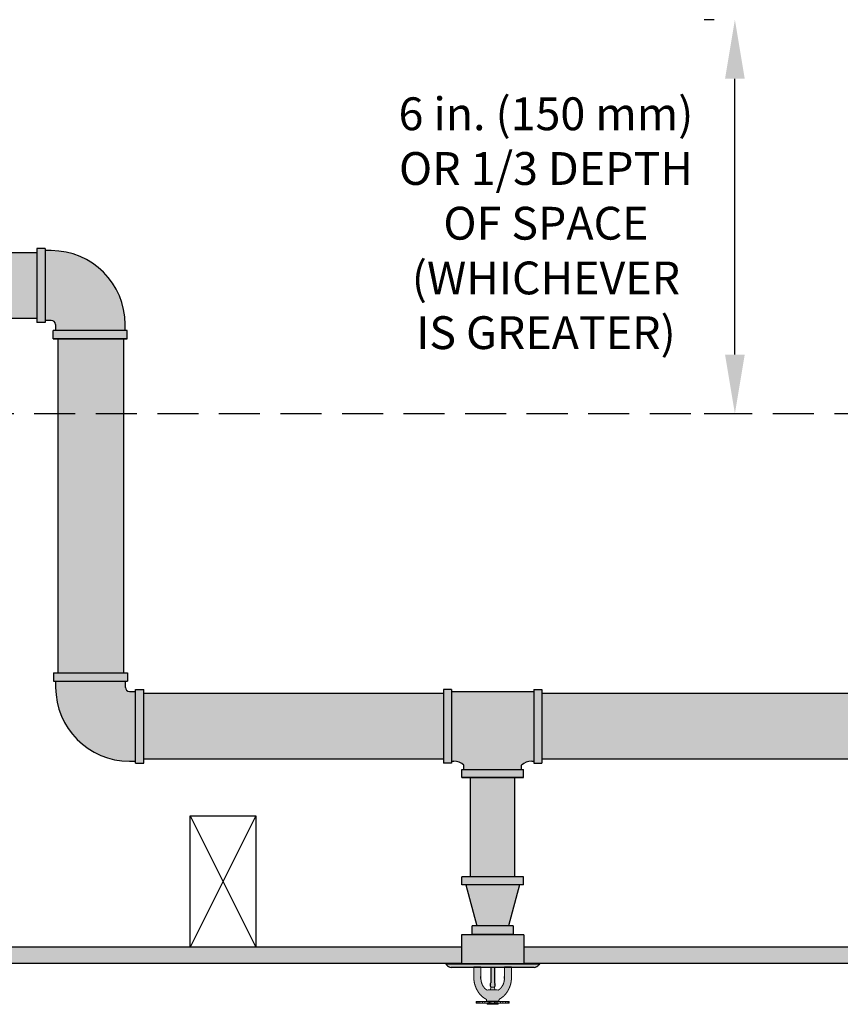
# Model space of a CAD drawing. Extents: x -215 to 434, y -216 to 242.
# Drawn here: x 116 to 141, y -30 to 0 of the extents above; entities that cross this region are included whole.
import ezdxf

# ---------------------------------------------------------------- set-up
doc = ezdxf.new("R2010")
doc.units = 0
doc.header["$LTSCALE"] = 0.5
doc.header["$MEASUREMENT"] = 0
doc.linetypes.add('CENTER', pattern=[2, 1.25, -0.25, 0.25, -0.25])
doc.linetypes.add('HIDDEN', pattern=[0.375, 0.25, -0.125])
doc.layers.get('0').update_dxf_attribs({"linetype": 'CONTINUOUS'})
doc.layers.get('DEFPOINTS').update_dxf_attribs({"linetype": 'CONTINUOUS'})
for name, color, linetype in [('CL Dimension', 7, 'CENTER'), ('DIM', 7, 'CONTINUOUS'), ('HATCH', 4, 'CONTINUOUS')]:
    doc.layers.add(name, color=color, linetype=linetype)
doc.styles.get("Standard").update_dxf_attribs({"font": 'txt', "height": 1})
doc.dimstyles.get("Standard").update_dxf_attribs({"dimtxt": 0.18, "dimasz": 0.18, "dimexe": 0.18, "dimexo": 0.0625, "dimgap": 0.09, "dimtad": 0, "dimtih": 1, "dimtoh": 1, "dimdec": 4, "dimzin": 0, "dimdsep": 46, "dimtxsty": 'Standard', "dimcen": 0.09, "dimadec": 0, "dimazin": 0, "dimtfac": 1, "dimtdec": 4, "dimtofl": 0, "dimtmove": 0, "dimatfit": 3, "dimfxl": 1, "dimtolj": 1, "dimtzin": 0, "dimarcsym": 0})

# ---------------------------------------------------------------- blocks, each defined once
blk = doc.blocks.new('*D22')
at = {"layer": 'DEFPOINTS', "color": 0, "transparency": 16777216}
for p in [(96.886, -0.467), (99.169, -0.467), (107.945, -5.09)]:
    blk.add_point(p, dxfattribs=at)
at = {"layer": 'DIM', "color": 0, "lineweight": -2, "transparency": 16777216}
for p, q in [((96.886, 1.333), (96.886, 3.133)), ((98.539, -0.467), (95.946, -0.467)), ((107.315, -5.09), (95.946, -5.09)), ((96.886, -6.89), (96.886, -8.69))]:
    blk.add_line(p, q, dxfattribs=at)
at = {"layer": 'DIM', "color": 0, "transparency": 16777216}
for points in [[(96.586, 1.333), (97.186, 1.333), (96.886, -0.467)], [(96.586, -6.89), (97.186, -6.89), (96.886, -5.09)]]:
    blk.add_solid(points, dxfattribs=at)
at = {"layer": 'DIM', "color": 0, "transparency": 16777216, "insert": (96.886, -2.778), "char_height": 1, "width": 79.45239, "attachment_point": 5}
blk.add_mtext('\\A1;SEE NOTE 2', dxfattribs=at)
blk = doc.blocks.new('*D44')
at = {"color": 0, "lineweight": -2, "transparency": 16777216}
for p, q in [((136.894, -0.467), (136.584, -0.467)), ((137.524, -10.67), (137.524, -2.267)), ((136.894, -12.47), (136.584, -12.47))]:
    blk.add_line(p, q, dxfattribs=at)
at = {"color": 0, "transparency": 16777216}
for points in [[(137.224, -2.267), (137.824, -2.267), (137.524, -0.467)], [(137.224, -10.67), (137.824, -10.67), (137.524, -12.47)]]:
    blk.add_solid(points, dxfattribs=at)
at = {"layer": 'DEFPOINTS', "color": 0, "transparency": 16777216}
for p in [(137.524, -0.467), (137.524, -0.467), (137.524, -12.47)]:
    blk.add_point(p, dxfattribs=at)
at = {"color": 0, "transparency": 16777216, "insert": (131.768, -6.667), "char_height": 1, "width": 231.28528, "attachment_point": 5}
blk.add_mtext('\\A1;6 in. (150 mm) \\POR 1/3 DEPTH \\POF SPACE\\P(WHICHEVER \\PIS GREATER)', dxfattribs=at)

msp = doc.modelspace()

# ---------------------------------------------------------------- hatches: boundary and pattern name
at = {"linetype": 'Continuous', "true_color": 0xc7c8ca, "transparency": 33554495}
h = msp.add_hatch(color=9, dxfattribs=at)
h.dxf.hatch_style = 1
h.paths.add_polyline_path([(129.193, -28.717), (69.613, -28.717), (69.613, -29.217), (129.193, -29.217)])
h.paths.add_polyline_path([(156.805, -28.717), (131.098, -28.717), (131.098, -29.217), (156.805, -29.217)])
h.paths.add_polyline_path([(156.805, 10.283), (69.613, 10.283), (69.613, 9.533), (156.805, 9.533)])
at = {"layer": 'HATCH', "linetype": 'Continuous', "true_color": 0xc7c8ca, "transparency": 33554597}
h = msp.add_hatch(color=9, dxfattribs=at)
h.dxf.hatch_style = 1
h.set_gradient(color1=(147, 149, 152), color2=(99, 100, 102), rotation=90, name='INVCYLINDER')
h.paths.add_polyline_path([(116.51, -7.44), (116.26, -7.44), (116.26, -9.69), (116.51, -9.69)])
h.paths.add_polyline_path([(116.698, -7.503), (116.51, -7.503), (116.51, -9.628), (116.698, -9.628, -0.414214), (116.823, -9.753), (116.823, -9.94), (118.948, -9.94), (118.948, -9.753, 0.414214)])
h.paths.add_polyline_path([(119.01, -9.94), (116.76, -9.94), (116.76, -10.19), (119.01, -10.19)])
h = msp.add_hatch(color=9, dxfattribs=at)
h.dxf.hatch_style = 1
h.set_gradient(color1=(147, 149, 152), color2=(99, 100, 102), rotation=90, name='INVCYLINDER')
h.paths.add_polyline_path([(116.26, -7.565), (110.26, -7.565), (110.26, -9.565), (116.26, -9.565)])
h = msp.add_hatch(color=9, dxfattribs=at)
h.dxf.hatch_style = 1
h.set_gradient(color1=(147, 149, 152), color2=(99, 100, 102), name='INVCYLINDER')
h.paths.add_polyline_path([(118.893, -10.19), (116.893, -10.19), (116.893, -20.368), (118.893, -20.368)])
h = msp.add_hatch(color=9, dxfattribs=at)
h.dxf.hatch_style = 1
h.set_gradient(color1=(147, 149, 152), color2=(99, 100, 102), rotation=90, name='INVCYLINDER')
h.paths.add_polyline_path([(119.018, -20.368), (116.768, -20.368), (116.768, -20.618), (119.018, -20.618)])
h.paths.add_polyline_path([(119.268, -20.931), (119.08, -20.931, -0.414214), (118.955, -20.806), (118.955, -20.618), (116.83, -20.618), (116.83, -20.806, 0.414214), (119.08, -23.056), (119.268, -23.056)])
h.paths.add_polyline_path([(119.518, -20.868), (119.268, -20.868), (119.268, -23.118), (119.518, -23.118)])
h = msp.add_hatch(color=9, dxfattribs=at)
h.dxf.hatch_style = 1
h.set_gradient(color1=(147, 149, 152), color2=(99, 100, 102), rotation=90, name='INVCYLINDER')
h.paths.add_polyline_path([(128.645, -20.993), (119.518, -20.993), (119.518, -22.993), (128.645, -22.993)])
h = msp.add_hatch(color=9, dxfattribs=at)
h.dxf.hatch_style = 1
h.set_gradient(color1=(147, 149, 152), color2=(99, 100, 102), rotation=90, name='INVCYLINDER')
h.paths.add_polyline_path([(128.895, -20.868), (128.645, -20.868), (128.645, -23.118), (128.895, -23.118)])
h.paths.add_polyline_path([(131.395, -20.931), (128.895, -20.931), (128.895, -23.056), (128.958, -23.056, -0.220396), (129.265, -23.181), (129.265, -23.306), (131.025, -23.306), (131.025, -23.181, -0.220396), (131.333, -23.056), (131.395, -23.056)])
h.paths.add_polyline_path([(131.645, -20.868), (131.395, -20.868), (131.395, -23.118), (131.645, -23.118)])
h.paths.add_polyline_path([(131.087, -23.306), (129.203, -23.306), (129.203, -23.556), (131.087, -23.556)])
h = msp.add_hatch(color=9, dxfattribs=at)
h.dxf.hatch_style = 1
h.set_gradient(color1=(147, 149, 152), color2=(99, 100, 102), rotation=90, name='INVCYLINDER')
edge = h.paths.add_edge_path()
edge.add_line((153.309, -20.993), (131.645, -20.993))
edge.add_line((131.645, -20.993), (131.645, -22.993))
edge.add_line((131.645, -22.993), (153.309, -22.993))
edge.add_ellipse((153.309, -22.493), major_axis=(0, 0.5), ratio=0.382368, start_angle=0, end_angle=180, ccw=False)
edge.add_ellipse((153.309, -21.493), major_axis=(0, 0.5), ratio=0.382368, start_angle=180, end_angle=360)
h = msp.add_hatch(color=9, dxfattribs=at)
h.dxf.hatch_style = 1
h.set_gradient(color1=(147, 149, 152), color2=(99, 100, 102), name='INVCYLINDER')
h.paths.add_polyline_path([(130.823, -23.556), (129.468, -23.556), (129.468, -26.574), (130.823, -26.574)])
h = msp.add_hatch(color=9, dxfattribs=at)
h.dxf.hatch_style = 1
h.set_gradient(color1=(147, 149, 152), color2=(99, 100, 102), name='INVCYLINDER')
h.paths.add_polyline_path([(131.088, -26.574), (129.203, -26.574), (129.203, -26.824), (131.088, -26.824)])
h.paths.add_polyline_path([(130.963, -26.824), (129.328, -26.824), (129.663, -28.074), (130.628, -28.074)])
h.paths.add_polyline_path([(130.771, -28.074), (129.521, -28.074), (129.521, -28.324), (130.771, -28.324)])
at = {"layer": 'HATCH', "linetype": 'Continuous', "true_color": 0xc7c8ca, "transparency": 33554687}
h = msp.add_hatch(color=9, dxfattribs=at)
h.dxf.hatch_style = 1
h.set_gradient(color1=(199, 200, 202), name='CYLINDER')
h.paths.add_polyline_path([(131.098, -28.342), (129.193, -28.342), (129.193, -29.217), (131.098, -29.217)])
h = msp.add_hatch(color=9, dxfattribs=at)
h.dxf.hatch_style = 1
h.set_gradient(color1=(255, 255, 255), name='CURVED')
h.paths.add_polyline_path([(131.55, -29.257), (131.567, -29.227), (128.723, -29.227), (128.74, -29.257, 0.267949), (128.879, -29.337), (131.412, -29.337, 0.267949)])
h.paths.add_polyline_path([(131.55, -29.217), (128.74, -29.217), (128.723, -29.227), (131.567, -29.227)])
at = {"layer": 'HATCH', "linetype": 'Continuous', "true_color": 0xffffff, "transparency": 33554687}
h = msp.add_hatch(color=7, dxfattribs=at)
h.dxf.hatch_style = 1
h.set_gradient(color1=(255, 255, 255), color2=(199, 200, 202), name='CYLINDER')
h.paths.add_polyline_path([(130.429, -30.254), (130.431, -30.253), (130.434, -30.251), (130.435, -30.249), (130.438, -30.248), (130.439, -30.246), (130.441, -30.245), (130.443, -30.244), (130.445, -30.241), (130.447, -30.24), (130.449, -30.239), (130.452, -30.237), (130.453, -30.235), (130.455, -30.234), (130.457, -30.232), (130.459, -30.231), (130.461, -30.229), (130.463, -30.227), (130.464, -30.226), (130.467, -30.225), (130.468, -30.222), (130.469, -30.221), (130.472, -30.22), (130.473, -30.217), (130.476, -30.216), (130.477, -30.215), (130.48, -30.212), (130.481, -30.211), (130.483, -30.21), (130.485, -30.207), (130.486, -30.206), (130.488, -30.204), (130.491, -30.202), (130.494, -30.199), (130.496, -30.197), (130.499, -30.194), (130.501, -30.192), (130.504, -30.189), (130.506, -30.185), (130.509, -30.183), (130.511, -30.179), (130.515, -30.176), (130.518, -30.173), (130.52, -30.17), (130.523, -30.168), (130.525, -30.164), (130.529, -30.161), (130.532, -30.157), (130.534, -30.155), (130.537, -30.151), (130.539, -30.149), (130.542, -30.145), (130.544, -30.142), (130.547, -30.138), (130.549, -30.135), (130.552, -30.132), (130.555, -30.128), (130.557, -30.126), (130.56, -30.122), (130.562, -30.118), (130.565, -30.115), (130.567, -30.112), (130.57, -30.108), (130.572, -30.105), (130.575, -30.102), (130.577, -30.098), (130.58, -30.095), (130.581, -30.091), (130.584, -30.088), (130.586, -30.084), (130.589, -30.081), (130.591, -30.077), (130.593, -30.074), (130.595, -30.07), (130.598, -30.067), (130.6, -30.063), (130.602, -30.06), (130.604, -30.056), (130.607, -30.052), (130.608, -30.048), (130.61, -30.046), (130.613, -30.042), (130.614, -30.038), (130.617, -30.034), (130.618, -30.03), (130.621, -30.027), (130.622, -30.023), (130.624, -30.019), (130.626, -30.015), (130.628, -30.013), (130.629, -30.009), (130.632, -30.005), (130.633, -30.001), (130.636, -29.997), (130.637, -29.994), (130.64, -29.99), (130.641, -29.986), (130.642, -29.982), (130.645, -29.978), (130.646, -29.974), (130.647, -29.971), (130.649, -29.967), (130.651, -29.963), (130.652, -29.959), (130.654, -29.957), (130.655, -29.953), (130.657, -29.949), (130.659, -29.945), (130.66, -29.943), (130.661, -29.939), (130.663, -29.935), (130.664, -29.931), (130.665, -29.929), (130.668, -29.925), (130.669, -29.921), (130.67, -29.917), (130.671, -29.913), (130.673, -29.911), (130.674, -29.907), (130.675, -29.903), (130.676, -29.899), (130.678, -29.895), (130.679, -29.893), (130.68, -29.889), (130.682, -29.885), (130.683, -29.882), (130.684, -29.878), (130.684, -29.874), (130.685, -29.87), (130.687, -29.868), (130.688, -29.864), (130.689, -29.86), (130.69, -29.856), (130.69, -29.852), (130.692, -29.848), (130.693, -29.845), (130.694, -29.841), (130.696, -29.837), (130.696, -29.835), (130.697, -29.831), (130.698, -29.827), (130.698, -29.823), (130.699, -29.819), (130.701, -29.815), (130.701, -29.812), (130.702, -29.808), (130.703, -29.804), (130.703, -29.8), (130.704, -29.796), (130.704, -29.793), (130.706, -29.79), (130.706, -29.786), (130.707, -29.782), (130.707, -29.779), (130.708, -29.775), (130.708, -29.771), (130.71, -29.767), (130.71, -29.763), (130.711, -29.76), (130.711, -29.756), (130.711, -29.752), (130.712, -29.748), (130.712, -29.744), (130.712, -29.74), (130.713, -29.737), (130.713, -29.733), (130.713, -29.73), (130.713, -29.728), (130.715, -29.727), (130.715, -29.724), (130.715, -29.721), (130.715, -29.719), (130.715, -29.716), (130.715, -29.714), (130.716, -29.713), (130.716, -29.71), (130.716, -29.707), (130.716, -29.705), (130.716, -29.702), (130.716, -29.7), (130.716, -29.699), (130.716, -29.696), (130.716, -29.693), (130.717, -29.691), (130.717, -29.688), (130.717, -29.686), (130.717, -29.685), (130.717, -29.682), (130.717, -29.68), (130.717, -29.677), (130.717, -29.674), (130.717, -29.672), (130.717, -29.669), (130.717, -29.668), (130.717, -29.666), (130.717, -29.663), (130.717, -29.66), (130.717, -29.658), (130.717, -29.336), (130.502, -29.336), (130.502, -29.453), (130.502, -29.455), (130.502, -29.456), (130.502, -29.457), (130.502, -29.458), (130.502, -29.46), (130.502, -29.498), (130.502, -29.536), (130.502, -29.574), (130.502, -29.613), (130.502, -29.676), (130.502, -29.678), (130.502, -29.682), (130.502, -29.685), (130.502, -29.687), (130.502, -29.691), (130.502, -29.693), (130.502, -29.696), (130.502, -29.7), (130.502, -29.702), (130.501, -29.705), (130.501, -29.707), (130.501, -29.711), (130.501, -29.714), (130.501, -29.716), (130.501, -29.72), (130.5, -29.723), (130.5, -29.725), (130.5, -29.729), (130.499, -29.732), (130.499, -29.734), (130.499, -29.738), (130.499, -29.74), (130.497, -29.743), (130.497, -29.746), (130.496, -29.749), (130.496, -29.752), (130.496, -29.754), (130.495, -29.758), (130.495, -29.761), (130.494, -29.763), (130.494, -29.766), (130.492, -29.77), (130.492, -29.772), (130.491, -29.775), (130.491, -29.779), (130.49, -29.781), (130.49, -29.784), (130.488, -29.786), (130.488, -29.79), (130.487, -29.793), (130.486, -29.795), (130.486, -29.798), (130.485, -29.801), (130.483, -29.804), (130.483, -29.807), (130.482, -29.809), (130.481, -29.812), (130.481, -29.815), (130.48, -29.818), (130.478, -29.821), (130.477, -29.823), (130.477, -29.826), (130.476, -29.829), (130.474, -29.832), (130.473, -29.835), (130.472, -29.837), (130.471, -29.84), (130.471, -29.842), (130.469, -29.846), (130.468, -29.848), (130.467, -29.851), (130.466, -29.854), (130.464, -29.856), (130.463, -29.859), (130.462, -29.861), (130.461, -29.864), (130.461, -29.866), (130.459, -29.869), (130.458, -29.87), (130.457, -29.873), (130.455, -29.875), (130.454, -29.878), (130.453, -29.88), (130.452, -29.883), (130.45, -29.884), (130.449, -29.887), (130.448, -29.889), (130.447, -29.892), (130.445, -29.894), (130.444, -29.895), (130.443, -29.898), (130.441, -29.901), (130.44, -29.903), (130.439, -29.904), (130.438, -29.907), (130.436, -29.909), (130.435, -29.912), (130.434, -29.913), (130.433, -29.916), (130.43, -29.918), (130.429, -29.92), (130.427, -29.922), (130.426, -29.925), (130.425, -29.927), (130.424, -29.929), (130.422, -29.931), (130.42, -29.934), (130.419, -29.935), (130.417, -29.938), (130.416, -29.94), (130.415, -29.941), (130.412, -29.944), (130.411, -29.945), (130.41, -29.948), (130.408, -29.95), (130.406, -29.952), (130.405, -29.954), (130.403, -29.955), (130.402, -29.958), (130.4, -29.96), (130.398, -29.962), (130.397, -29.964), (130.394, -29.966), (130.393, -29.968), (130.392, -29.969), (130.389, -29.972), (130.388, -29.973), (130.386, -29.976), (130.384, -29.977), (130.383, -29.98), (130.38, -29.981), (130.379, -29.983), (130.377, -29.985), (130.375, -29.987), (130.374, -29.988), (130.372, -29.991), (130.37, -29.992), (130.368, -29.995), (130.365, -29.997), (130.363, -29.999), (130.361, -30.001), (130.359, -30.004), (130.356, -30.005), (130.355, -30.008), (130.353, -30.009), (130.351, -30.01), (130.35, -30.011), (130.347, -30.014), (130.346, -30.015), (130.344, -30.017, -0.320614), (130.28, -30.022, 0.129954), (130.27, -30.019), (130.018, -30.019, 0.102971), (130.009, -30.022, -0.320067), (129.946, -30.016), (129.944, -30.015), (129.942, -30.014), (129.941, -30.011), (129.938, -30.01), (129.937, -30.009), (129.934, -30.008), (129.933, -30.005), (129.932, -30.004), (129.929, -30.001), (129.927, -29.999), (129.924, -29.997), (129.922, -29.995), (129.92, -29.992), (129.918, -29.991), (129.917, -29.988), (129.914, -29.987), (129.913, -29.985), (129.91, -29.983), (129.909, -29.981), (129.908, -29.98), (129.905, -29.977), (129.904, -29.976), (129.901, -29.973), (129.9, -29.972), (129.899, -29.969), (129.896, -29.968), (129.895, -29.966), (129.894, -29.964), (129.891, -29.962), (129.89, -29.96), (129.889, -29.958), (129.886, -29.955), (129.885, -29.954), (129.884, -29.952), (129.882, -29.95), (129.88, -29.948), (129.878, -29.945), (129.877, -29.944), (129.876, -29.941), (129.873, -29.94), (129.872, -29.938), (129.871, -29.935), (129.87, -29.934), (129.868, -29.931), (129.866, -29.929), (129.864, -29.927), (129.863, -29.925), (129.862, -29.922), (129.861, -29.92), (129.859, -29.918), (129.858, -29.916), (129.857, -29.913), (129.854, -29.912), (129.853, -29.909), (129.852, -29.907), (129.85, -29.904), (129.849, -29.903), (129.848, -29.901), (129.847, -29.898), (129.845, -29.895), (129.844, -29.894), (129.843, -29.892), (129.842, -29.889), (129.84, -29.887), (129.839, -29.884), (129.838, -29.883), (129.837, -29.88), (129.835, -29.878), (129.834, -29.875), (129.833, -29.873), (129.833, -29.87), (129.831, -29.869), (129.83, -29.866), (129.829, -29.864), (129.828, -29.861), (129.826, -29.859), (129.825, -29.856), (129.824, -29.854), (129.823, -29.851), (129.821, -29.848), (129.821, -29.846), (129.82, -29.842), (129.819, -29.84), (129.817, -29.837), (129.816, -29.835), (129.815, -29.832), (129.814, -29.829), (129.814, -29.826), (129.812, -29.823), (129.811, -29.821), (129.81, -29.818), (129.81, -29.815), (129.809, -29.812), (129.807, -29.809), (129.807, -29.807), (129.806, -29.804), (129.805, -29.801), (129.805, -29.798), (129.803, -29.795), (129.802, -29.793), (129.802, -29.79), (129.801, -29.786), (129.801, -29.784), (129.8, -29.781), (129.798, -29.779), (129.798, -29.775), (129.797, -29.772), (129.797, -29.77), (129.796, -29.766), (129.796, -29.763), (129.795, -29.761), (129.795, -29.758), (129.795, -29.754), (129.793, -29.752), (129.793, -29.749), (129.792, -29.746), (129.792, -29.743), (129.792, -29.74), (129.791, -29.738), (129.791, -29.734), (129.791, -29.732), (129.79, -29.729), (129.79, -29.725), (129.79, -29.723), (129.79, -29.72), (129.79, -29.716), (129.788, -29.714), (129.788, -29.711), (129.788, -29.707), (129.788, -29.705), (129.788, -29.702), (129.787, -29.7), (129.787, -29.696), (129.787, -29.693), (129.787, -29.691), (129.787, -29.687), (129.787, -29.685), (129.787, -29.682), (129.787, -29.678), (129.787, -29.676), (129.787, -29.613), (129.787, -29.574), (129.787, -29.536), (129.787, -29.498), (129.787, -29.46), (129.787, -29.458), (129.787, -29.457), (129.787, -29.456), (129.787, -29.455), (129.787, -29.453), (129.787, -29.336), (129.572, -29.336), (129.572, -29.658), (129.572, -29.66), (129.572, -29.663), (129.572, -29.666), (129.572, -29.668), (129.572, -29.669), (129.572, -29.672), (129.572, -29.674), (129.572, -29.677), (129.572, -29.68), (129.572, -29.682), (129.572, -29.685), (129.574, -29.686), (129.574, -29.688), (129.574, -29.691), (129.574, -29.693), (129.574, -29.696), (129.574, -29.699), (129.574, -29.7), (129.574, -29.702), (129.574, -29.705), (129.574, -29.707), (129.575, -29.71), (129.575, -29.713), (129.575, -29.714), (129.575, -29.716), (129.575, -29.719), (129.575, -29.721), (129.575, -29.724), (129.576, -29.727), (129.576, -29.728), (129.576, -29.73), (129.576, -29.733), (129.576, -29.737), (129.577, -29.74), (129.577, -29.744), (129.577, -29.748), (129.579, -29.752), (129.579, -29.756), (129.58, -29.76), (129.58, -29.763), (129.581, -29.767), (129.581, -29.771), (129.581, -29.775), (129.582, -29.779), (129.582, -29.782), (129.584, -29.786), (129.584, -29.79), (129.585, -29.793), (129.586, -29.796), (129.586, -29.8), (129.587, -29.804), (129.587, -29.808), (129.589, -29.812), (129.59, -29.815), (129.59, -29.819), (129.591, -29.823), (129.593, -29.827), (129.593, -29.831), (129.594, -29.835), (129.595, -29.837), (129.595, -29.841), (129.596, -29.845), (129.598, -29.848), (129.599, -29.852), (129.6, -29.856), (129.6, -29.86), (129.601, -29.864), (129.603, -29.868), (129.604, -29.87), (129.605, -29.874), (129.607, -29.878), (129.608, -29.882), (129.609, -29.885), (129.61, -29.889), (129.61, -29.893), (129.612, -29.895), (129.613, -29.899), (129.614, -29.903), (129.615, -29.907), (129.617, -29.911), (129.618, -29.913), (129.621, -29.917), (129.622, -29.921), (129.623, -29.925), (129.624, -29.929), (129.626, -29.931), (129.627, -29.935), (129.628, -29.939), (129.629, -29.943), (129.631, -29.945), (129.633, -29.949), (129.635, -29.953), (129.636, -29.957), (129.637, -29.959), (129.64, -29.963), (129.641, -29.967), (129.642, -29.971), (129.643, -29.974), (129.646, -29.978), (129.647, -29.982), (129.648, -29.986), (129.651, -29.99), (129.652, -29.994), (129.655, -29.997), (129.656, -30.001), (129.657, -30.005), (129.66, -30.009), (129.661, -30.013), (129.664, -30.015), (129.665, -30.019), (129.668, -30.023), (129.669, -30.027), (129.671, -30.03), (129.673, -30.034), (129.675, -30.038), (129.678, -30.042), (129.679, -30.046), (129.682, -30.048), (129.684, -30.052), (129.685, -30.056), (129.688, -30.06), (129.69, -30.063), (129.692, -30.067), (129.694, -30.07), (129.697, -30.074), (129.699, -30.077), (129.701, -30.081), (129.703, -30.084), (129.706, -30.088), (129.708, -30.091), (129.711, -30.095), (129.713, -30.098), (129.715, -30.102), (129.717, -30.105), (129.72, -30.108), (129.722, -30.112), (129.725, -30.115), (129.727, -30.118), (129.73, -30.122), (129.732, -30.126), (129.735, -30.128), (129.737, -30.132), (129.74, -30.135), (129.742, -30.138), (129.745, -30.142), (129.748, -30.145), (129.75, -30.149), (129.753, -30.151), (129.755, -30.155), (129.759, -30.157), (129.762, -30.161), (129.764, -30.164), (129.767, -30.168), (129.769, -30.17), (129.772, -30.173), (129.776, -30.176), (129.778, -30.179), (129.781, -30.183), (129.783, -30.185), (129.787, -30.189), (129.79, -30.192), (129.792, -30.194), (129.795, -30.197), (129.797, -30.199), (129.8, -30.202), (129.802, -30.204), (129.803, -30.206), (129.805, -30.207), (129.807, -30.21), (129.809, -30.211), (129.811, -30.212), (129.812, -30.215), (129.814, -30.216), (129.816, -30.217), (129.817, -30.22), (129.82, -30.221), (129.821, -30.222), (129.824, -30.225), (129.825, -30.226), (129.828, -30.227), (129.829, -30.229), (129.831, -30.231), (129.833, -30.232), (129.835, -30.234), (129.837, -30.235), (129.839, -30.237), (129.84, -30.239), (129.843, -30.24), (129.844, -30.241), (129.847, -30.244), (129.848, -30.245), (129.85, -30.246), (129.853, -30.248), (129.854, -30.249), (129.857, -30.251), (129.858, -30.253), (129.861, -30.254), (129.862, -30.255), (129.864, -30.257), (129.867, -30.258), (129.868, -30.259), (129.871, -30.262), (129.872, -30.263), (129.875, -30.264), (129.877, -30.265), (129.878, -30.267), (129.881, -30.268), (129.884, -30.269), (129.885, -30.27), (129.887, -30.272), (129.889, -30.273), (129.891, -30.274), (129.894, -30.276), (129.895, -30.277), (129.897, -30.278), (129.9, -30.281), (129.901, -30.282), (129.904, -30.283), (129.906, -30.284), (129.909, -30.284), (129.91, -30.286), (129.913, -30.287), (129.915, -30.288), (129.917, -30.29), (129.919, -30.291), (129.922, -30.292), (129.923, -30.293), (129.925, -30.295), (129.928, -30.296), (129.931, -30.297, -0.276805), (129.96, -30.345), (129.96, -30.377), (130.33, -30.377), (130.33, -30.346, -0.281917), (130.36, -30.297), (130.361, -30.296), (130.364, -30.295), (130.366, -30.293), (130.368, -30.292), (130.37, -30.291), (130.373, -30.29), (130.375, -30.288), (130.377, -30.287), (130.379, -30.286), (130.382, -30.284), (130.383, -30.284), (130.386, -30.283), (130.388, -30.282), (130.389, -30.281), (130.392, -30.278), (130.394, -30.277), (130.396, -30.276), (130.398, -30.274), (130.401, -30.273), (130.402, -30.272), (130.405, -30.27), (130.407, -30.269), (130.408, -30.268), (130.411, -30.267), (130.414, -30.265), (130.415, -30.264), (130.417, -30.263), (130.419, -30.262), (130.421, -30.259), (130.424, -30.258), (130.425, -30.257), (130.427, -30.255)])
at = {"layer": 'HATCH', "linetype": 'Continuous', "true_color": 0xc7c8ca, "transparency": 33554687}
h = msp.add_hatch(color=9, dxfattribs=at)
h.dxf.hatch_style = 1
h.set_gradient(color1=(237, 31, 36), color2=(242, 113, 114))
h.paths.add_polyline_path([(130.204, -29.337), (130.086, -29.337), (130.086, -29.808, -0.127845), (130.076, -29.847, 0.342114), (130.091, -29.942, -0.258883), (130.095, -29.94), (130.195, -29.94, -0.290884), (130.199, -29.943, 0.344808), (130.214, -29.847, -0.127845), (130.204, -29.808)])
h = msp.add_hatch(color=9, dxfattribs=at)
h.dxf.hatch_style = 1
h.set_gradient(color1=(205, 105, 40), color2=(254, 204, 102), name='CYLINDER')
h.paths.add_polyline_path([(130.314, -30.431), (130.295, -30.427), (129.995, -30.427), (129.975, -30.431), (129.981, -30.462), (130.309, -30.462)])
h.paths.add_polyline_path([(130.2, -29.944, 0.3714), (130.195, -29.94), (130.095, -29.94, 0.3714), (130.09, -29.944), (130.079, -30.019), (130.211, -30.019)])
at = {"layer": 'HATCH', "linetype": 'Continuous', "true_color": 0xffffff, "transparency": 33554687}
h = msp.add_hatch(color=7, dxfattribs=at)
h.dxf.hatch_style = 1
h.set_gradient(color1=(199, 200, 202), name='CYLINDER')
h.paths.add_polyline_path([(129.665, -30.377), (129.645, -30.377), (129.645, -30.427), (129.665, -30.427)])
h.paths.add_polyline_path([(129.706, -30.377), (129.665, -30.377), (129.665, -30.427), (129.706, -30.427)])
h.paths.add_polyline_path([(129.756, -30.377), (129.706, -30.377), (129.706, -30.427), (129.756, -30.427)])
h.paths.add_polyline_path([(129.831, -30.377), (129.756, -30.377), (129.756, -30.427), (129.831, -30.427)])
h.paths.add_polyline_path([(129.906, -30.377), (129.831, -30.377), (129.831, -30.427), (129.906, -30.427)])
h.paths.add_polyline_path([(130.004, -30.377), (129.906, -30.377), (129.906, -30.427), (130.004, -30.427)])
h.paths.add_polyline_path([(130.048, -30.377), (130.004, -30.377), (130.004, -30.427), (130.048, -30.427)])
h.paths.add_polyline_path([(130.092, -30.377), (130.048, -30.377), (130.048, -30.427), (130.092, -30.427)])
h.paths.add_polyline_path([(130.198, -30.377), (130.092, -30.377), (130.092, -30.427), (130.198, -30.427)])
h.paths.add_polyline_path([(130.242, -30.377), (130.198, -30.377), (130.198, -30.427), (130.242, -30.427)])
h.paths.add_polyline_path([(130.286, -30.377), (130.242, -30.377), (130.242, -30.427), (130.286, -30.427)])
h.paths.add_polyline_path([(130.384, -30.377), (130.286, -30.377), (130.286, -30.427), (130.384, -30.427)])
h.paths.add_polyline_path([(130.459, -30.377), (130.384, -30.377), (130.384, -30.427), (130.459, -30.427)])
h.paths.add_polyline_path([(130.534, -30.377), (130.459, -30.377), (130.459, -30.427), (130.534, -30.427)])
h.paths.add_polyline_path([(130.584, -30.377), (130.534, -30.377), (130.534, -30.427), (130.584, -30.427)])
h.paths.add_polyline_path([(130.625, -30.377), (130.584, -30.377), (130.584, -30.427), (130.625, -30.427)])
h.paths.add_polyline_path([(130.645, -30.377), (130.625, -30.377), (130.625, -30.427), (130.645, -30.427)])

# ---------------------------------------------------------------- linework, layer by layer
for p, q in [((116.26, -7.44), (116.26, -9.69)), ((116.51, -7.44), (116.26, -7.44)), ((116.51, -7.44), (116.51, -9.69)), ((116.26, -7.565), (110.26, -7.565)), ((116.698, -7.503), (116.51, -7.503)), ((116.26, -9.565), (110.26, -9.565)), ((116.51, -9.69), (116.26, -9.69)), ((116.698, -9.628), (116.51, -9.628)), ((116.823, -9.753), (116.823, -9.94)), ((118.948, -9.94), (118.948, -9.753)), ((119.01, -9.94), (116.76, -9.94)), ((116.76, -10.19), (116.76, -9.94)), ((116.76, -10.19), (119.01, -10.19)), ((119.01, -10.19), (116.76, -10.19)), ((116.893, -10.19), (116.893, -20.368)), ((118.893, -10.19), (118.893, -20.368)), ((116.768, -20.368), (119.018, -20.368)), ((116.768, -20.368), (116.768, -20.618)), ((119.018, -20.368), (119.018, -20.618)), ((116.768, -20.618), (119.018, -20.618)), ((116.83, -20.618), (116.83, -20.806)), ((118.955, -20.806), (118.955, -20.618)), ((119.08, -20.931), (119.268, -20.931)), ((119.268, -23.118), (119.268, -20.868)), ((119.268, -20.868), (119.518, -20.868)), ((119.518, -23.118), (119.518, -20.868)), ((128.645, -20.993), (119.518, -20.993)), ((128.645, -20.868), (128.645, -23.118)), ((128.895, -20.868), (128.645, -20.868)), ((128.645, -20.868), (128.645, -23.118)), ((128.895, -20.868), (128.645, -20.868)), ((128.895, -20.868), (128.895, -23.118)), ((128.895, -20.868), (128.895, -23.118)), ((128.895, -20.931), (131.395, -20.931)), ((131.395, -20.868), (131.395, -23.118)), ((131.395, -20.868), (131.645, -20.868)), ((131.395, -20.868), (131.395, -23.118)), ((131.395, -20.868), (131.645, -20.868)), ((131.645, -20.868), (131.645, -23.118)), ((131.645, -20.868), (131.645, -23.118)), ((153.309, -20.993), (131.645, -20.993)), ((119.08, -23.056), (119.268, -23.056)), ((128.645, -22.993), (119.518, -22.993)), ((128.895, -23.056), (128.958, -23.056)), ((131.333, -23.056), (131.395, -23.056)), ((153.309, -22.993), (131.645, -22.993)), ((119.268, -23.118), (119.518, -23.118)), ((128.895, -23.118), (128.645, -23.118)), ((128.895, -23.118), (128.645, -23.118)), ((129.203, -23.306), (131.087, -23.306)), ((129.203, -23.556), (129.203, -23.306)), ((129.265, -23.306), (129.265, -23.181)), ((131.025, -23.306), (131.025, -23.181)), ((131.087, -23.556), (131.087, -23.306)), ((131.395, -23.118), (131.645, -23.118)), ((131.395, -23.118), (131.645, -23.118)), ((131.087, -23.556), (129.203, -23.556)), ((129.203, -23.556), (131.087, -23.556)), ((120.926, -28.717), (120.926, -24.717)), ((120.926, -24.717), (122.926, -24.717)), ((122.926, -24.717), (122.926, -28.717)), ((131.088, -26.574), (129.203, -26.574)), ((129.203, -26.824), (129.203, -26.574)), ((131.088, -26.824), (131.088, -26.574)), ((131.088, -26.824), (129.203, -26.824)), ((130.771, -28.074), (129.521, -28.074)), ((129.521, -28.324), (129.521, -28.074)), ((130.771, -28.074), (130.771, -28.324)), ((131.098, -28.342), (129.193, -28.342)), ((129.193, -28.342), (129.193, -29.217)), ((131.098, -28.342), (129.193, -28.342)), ((129.521, -28.324), (130.771, -28.324)), ((130.771, -28.342), (129.521, -28.342)), ((130.771, -28.342), (129.521, -28.342)), ((131.098, -28.342), (131.098, -29.217)), ((128.74, -29.217), (128.723, -29.227)), ((128.723, -29.227), (128.74, -29.257)), ((128.723, -29.227), (131.567, -29.227)), ((128.74, -29.217), (131.55, -29.217)), ((131.412, -29.337), (128.879, -29.337)), ((129.02, -29.217), (131.27, -29.217)), ((130.086, -29.337), (130.086, -29.808)), ((130.204, -29.337), (130.204, -29.808)), ((131.55, -29.217), (131.567, -29.227)), ((131.567, -29.227), (131.55, -29.257))]:
    msp.add_line(p, q)
at = {"linetype": 'Continuous'}
for p, q in [((119.01, -10.19), (119.01, -9.94)), ((129.468, -26.574), (129.468, -23.556)), ((130.823, -26.574), (130.823, -23.556)), ((122.926, -24.717), (120.926, -28.717)), ((120.926, -24.717), (122.926, -28.717)), ((129.328, -26.824), (129.663, -28.074)), ((130.963, -26.824), (130.628, -28.074)), ((129.193, -28.717), (69.613, -28.717)), ((156.805, -28.717), (131.098, -28.717)), ((129.193, -29.217), (69.613, -29.217)), ((156.805, -29.217), (131.098, -29.217))]:
    msp.add_line(p, q, dxfattribs=at)
at = {"linetype": 'Continuous', "lineweight": 0}
for p, q in [((129.722, -28.313), (129.721, -28.312)), ((130.569, -28.333), (130.569, -28.334)), ((130.569, -28.333), (130.569, -28.334)), ((130.57, -28.342), (130.569, -28.334)), ((130.57, -28.342), (130.569, -28.334)), ((130.079, -30.019), (130.09, -29.944)), ((130.095, -29.94), (130.195, -29.94)), ((130.211, -30.019), (130.2, -29.944)), ((129.645, -30.377), (130.645, -30.377)), ((129.645, -30.377), (129.645, -30.427)), ((129.645, -30.427), (130.645, -30.427)), ((129.665, -30.427), (129.665, -30.377)), ((129.706, -30.427), (129.706, -30.377)), ((129.756, -30.427), (129.756, -30.377)), ((129.831, -30.427), (129.831, -30.377)), ((129.906, -30.427), (129.906, -30.377)), ((129.975, -30.431), (129.995, -30.427)), ((129.981, -30.462), (129.975, -30.431)), ((129.981, -30.462), (130.309, -30.462)), ((130.004, -30.427), (130.004, -30.377)), ((130.048, -30.427), (130.048, -30.377)), ((130.092, -30.427), (130.092, -30.377)), ((130.198, -30.427), (130.198, -30.377)), ((130.242, -30.427), (130.242, -30.377)), ((130.286, -30.427), (130.286, -30.377)), ((130.314, -30.431), (130.295, -30.427)), ((130.309, -30.462), (130.314, -30.431)), ((130.384, -30.427), (130.384, -30.377)), ((130.459, -30.427), (130.459, -30.377)), ((130.534, -30.427), (130.534, -30.377)), ((130.584, -30.427), (130.584, -30.377)), ((130.625, -30.427), (130.625, -30.377)), ((130.645, -30.377), (130.645, -30.427))]:
    msp.add_line(p, q, dxfattribs=at)
at = {"linetype": 'Continuous', "lineweight": 0, "flags": 128}
for points in [[(129.572, -29.658), (129.572, -29.336)], [(129.787, -29.453), (129.787, -29.336)], [(130.502, -29.453), (130.502, -29.336)], [(130.717, -29.658), (130.717, -29.336)], [(129.576, -29.733), (129.576, -29.73), (129.576, -29.728), (129.576, -29.727), (129.575, -29.724), (129.575, -29.721), (129.575, -29.719), (129.575, -29.716), (129.575, -29.714), (129.575, -29.713), (129.575, -29.71), (129.574, -29.707), (129.574, -29.705), (129.574, -29.702), (129.574, -29.7), (129.574, -29.699), (129.574, -29.696), (129.574, -29.693), (129.574, -29.691), (129.574, -29.688), (129.574, -29.686), (129.572, -29.685), (129.572, -29.682), (129.572, -29.68), (129.572, -29.677), (129.572, -29.674), (129.572, -29.672), (129.572, -29.669), (129.572, -29.668), (129.572, -29.666), (129.572, -29.663), (129.572, -29.66), (129.572, -29.658)], [(129.787, -29.456), (129.787, -29.455), (129.787, -29.453)], [(129.787, -29.46), (129.787, -29.458), (129.787, -29.457), (129.787, -29.456)], [(129.787, -29.613), (129.787, -29.574), (129.787, -29.536), (129.787, -29.498), (129.787, -29.46)], [(129.826, -29.859), (129.825, -29.856), (129.824, -29.854), (129.823, -29.851), (129.821, -29.848), (129.821, -29.846), (129.82, -29.842), (129.819, -29.84), (129.817, -29.837), (129.816, -29.835), (129.815, -29.832), (129.814, -29.829), (129.814, -29.826), (129.812, -29.823), (129.811, -29.821), (129.81, -29.818), (129.81, -29.815), (129.809, -29.812), (129.807, -29.809), (129.807, -29.807), (129.806, -29.804), (129.805, -29.801), (129.805, -29.798), (129.803, -29.795), (129.802, -29.793), (129.802, -29.79), (129.801, -29.786), (129.801, -29.784), (129.8, -29.781), (129.798, -29.779), (129.798, -29.775), (129.797, -29.772), (129.797, -29.77), (129.796, -29.766), (129.796, -29.763), (129.795, -29.761), (129.795, -29.758), (129.795, -29.754), (129.793, -29.752), (129.793, -29.749), (129.792, -29.746), (129.792, -29.743), (129.792, -29.74), (129.791, -29.738), (129.791, -29.734), (129.791, -29.732), (129.79, -29.729), (129.79, -29.725), (129.79, -29.723), (129.79, -29.72), (129.79, -29.716), (129.788, -29.714), (129.788, -29.711), (129.788, -29.707), (129.788, -29.705), (129.788, -29.702), (129.787, -29.7), (129.787, -29.696), (129.787, -29.693), (129.787, -29.691), (129.787, -29.687), (129.787, -29.685), (129.787, -29.682), (129.787, -29.678), (129.787, -29.676)], [(130.463, -29.859), (130.464, -29.856), (130.466, -29.854), (130.467, -29.851), (130.468, -29.848), (130.469, -29.846), (130.471, -29.842), (130.471, -29.84), (130.472, -29.837), (130.473, -29.835), (130.474, -29.832), (130.476, -29.829), (130.477, -29.826), (130.477, -29.823), (130.478, -29.821), (130.48, -29.818), (130.481, -29.815), (130.481, -29.812), (130.482, -29.809), (130.483, -29.807), (130.483, -29.804), (130.485, -29.801), (130.486, -29.798), (130.486, -29.795), (130.487, -29.793), (130.488, -29.79), (130.488, -29.786), (130.49, -29.784), (130.49, -29.781), (130.491, -29.779), (130.491, -29.775), (130.492, -29.772), (130.492, -29.77), (130.494, -29.766), (130.494, -29.763), (130.495, -29.761), (130.495, -29.758), (130.496, -29.754), (130.496, -29.752), (130.496, -29.749), (130.497, -29.746), (130.497, -29.743), (130.499, -29.74), (130.499, -29.738), (130.499, -29.734), (130.499, -29.732), (130.5, -29.729), (130.5, -29.725), (130.5, -29.723), (130.501, -29.72), (130.501, -29.716), (130.501, -29.714), (130.501, -29.711), (130.501, -29.707), (130.501, -29.705), (130.502, -29.702), (130.502, -29.7), (130.502, -29.696), (130.502, -29.693), (130.502, -29.691), (130.502, -29.687), (130.502, -29.685), (130.502, -29.682), (130.502, -29.678), (130.502, -29.676)], [(130.502, -29.453), (130.502, -29.455), (130.502, -29.456)], [(130.502, -29.46), (130.502, -29.458), (130.502, -29.457), (130.502, -29.456)], [(130.502, -29.613), (130.502, -29.574), (130.502, -29.536), (130.502, -29.498), (130.502, -29.46)], [(130.713, -29.733), (130.713, -29.73), (130.713, -29.728), (130.715, -29.727), (130.715, -29.724), (130.715, -29.721), (130.715, -29.719), (130.715, -29.716), (130.715, -29.714), (130.716, -29.713), (130.716, -29.71), (130.716, -29.707), (130.716, -29.705), (130.716, -29.702), (130.716, -29.7), (130.716, -29.699), (130.716, -29.696), (130.716, -29.693), (130.717, -29.691), (130.717, -29.688), (130.717, -29.686), (130.717, -29.685), (130.717, -29.682), (130.717, -29.68), (130.717, -29.677), (130.717, -29.674), (130.717, -29.672), (130.717, -29.669), (130.717, -29.668), (130.717, -29.666), (130.717, -29.663), (130.717, -29.66), (130.717, -29.658)], [(129.641, -29.967), (129.64, -29.963), (129.637, -29.959), (129.636, -29.957), (129.635, -29.953), (129.633, -29.949), (129.631, -29.945), (129.629, -29.943), (129.628, -29.939), (129.627, -29.935), (129.626, -29.931), (129.624, -29.929), (129.623, -29.925), (129.622, -29.921), (129.621, -29.917), (129.618, -29.913), (129.617, -29.911), (129.615, -29.907), (129.614, -29.903), (129.613, -29.899), (129.612, -29.895), (129.61, -29.893), (129.61, -29.889), (129.609, -29.885), (129.608, -29.882), (129.607, -29.878), (129.605, -29.874), (129.604, -29.87), (129.603, -29.868), (129.601, -29.864), (129.6, -29.86), (129.6, -29.856), (129.599, -29.852), (129.598, -29.848), (129.596, -29.845), (129.595, -29.841), (129.595, -29.837), (129.594, -29.835), (129.593, -29.831), (129.593, -29.827), (129.591, -29.823), (129.59, -29.819), (129.59, -29.815), (129.589, -29.812), (129.587, -29.808), (129.587, -29.804), (129.586, -29.8), (129.586, -29.796), (129.585, -29.793), (129.584, -29.79), (129.584, -29.786), (129.582, -29.782), (129.582, -29.779), (129.581, -29.775), (129.581, -29.771), (129.581, -29.767), (129.58, -29.763), (129.58, -29.76), (129.579, -29.756), (129.579, -29.752), (129.577, -29.748), (129.577, -29.744), (129.577, -29.74), (129.576, -29.737), (129.576, -29.733)], [(129.787, -30.189), (129.783, -30.185), (129.781, -30.183), (129.778, -30.179), (129.776, -30.176), (129.772, -30.173), (129.769, -30.17), (129.767, -30.168), (129.764, -30.164), (129.762, -30.161), (129.759, -30.157), (129.755, -30.155), (129.753, -30.151), (129.75, -30.149), (129.748, -30.145), (129.745, -30.142), (129.742, -30.138), (129.74, -30.135), (129.737, -30.132), (129.735, -30.128), (129.732, -30.126), (129.73, -30.122), (129.727, -30.118), (129.725, -30.115), (129.722, -30.112), (129.72, -30.108), (129.717, -30.105), (129.715, -30.102), (129.713, -30.098), (129.711, -30.095), (129.708, -30.091), (129.706, -30.088), (129.703, -30.084), (129.701, -30.081), (129.699, -30.077), (129.697, -30.074), (129.694, -30.07), (129.692, -30.067), (129.69, -30.063), (129.688, -30.06), (129.685, -30.056), (129.684, -30.052), (129.682, -30.048), (129.679, -30.046), (129.678, -30.042), (129.675, -30.038), (129.673, -30.034), (129.671, -30.03), (129.669, -30.027), (129.668, -30.023), (129.665, -30.019), (129.664, -30.015), (129.661, -30.013), (129.66, -30.009), (129.657, -30.005), (129.656, -30.001), (129.655, -29.997), (129.652, -29.994), (129.651, -29.99), (129.648, -29.986), (129.647, -29.982), (129.646, -29.978), (129.643, -29.974), (129.642, -29.971), (129.641, -29.967)], [(129.922, -29.995), (129.92, -29.992), (129.918, -29.991), (129.917, -29.988), (129.914, -29.987), (129.913, -29.985), (129.91, -29.983), (129.909, -29.981), (129.908, -29.98), (129.905, -29.977), (129.904, -29.976), (129.901, -29.973), (129.9, -29.972), (129.899, -29.969), (129.896, -29.968), (129.895, -29.966), (129.894, -29.964), (129.891, -29.962), (129.89, -29.96), (129.889, -29.958), (129.886, -29.955), (129.885, -29.954), (129.884, -29.952), (129.882, -29.95), (129.88, -29.948), (129.878, -29.945), (129.877, -29.944), (129.876, -29.941), (129.873, -29.94), (129.872, -29.938), (129.871, -29.935), (129.87, -29.934), (129.868, -29.931), (129.866, -29.929), (129.864, -29.927), (129.863, -29.925), (129.862, -29.922), (129.861, -29.92), (129.859, -29.918), (129.858, -29.916), (129.857, -29.913), (129.854, -29.912), (129.853, -29.909), (129.852, -29.907), (129.85, -29.904), (129.849, -29.903), (129.848, -29.901), (129.847, -29.898), (129.845, -29.895), (129.844, -29.894), (129.843, -29.892), (129.842, -29.889), (129.84, -29.887), (129.839, -29.884), (129.838, -29.883), (129.837, -29.88), (129.835, -29.878), (129.834, -29.875), (129.833, -29.873), (129.833, -29.87), (129.831, -29.869), (129.83, -29.866), (129.829, -29.864), (129.828, -29.861), (129.826, -29.859)], [(129.932, -30.004), (129.929, -30.001), (129.927, -29.999), (129.924, -29.997), (129.922, -29.995)], [(130.359, -30.004), (130.361, -30.001), (130.363, -29.999), (130.365, -29.997), (130.368, -29.995)], [(130.368, -29.995), (130.37, -29.992), (130.372, -29.991), (130.374, -29.988), (130.375, -29.987), (130.377, -29.985), (130.379, -29.983), (130.38, -29.981), (130.383, -29.98), (130.384, -29.977), (130.386, -29.976), (130.388, -29.973), (130.389, -29.972), (130.392, -29.969), (130.393, -29.968), (130.394, -29.966), (130.397, -29.964), (130.398, -29.962), (130.4, -29.96), (130.402, -29.958), (130.403, -29.955), (130.405, -29.954), (130.406, -29.952), (130.408, -29.95), (130.41, -29.948), (130.411, -29.945), (130.412, -29.944), (130.415, -29.941), (130.416, -29.94), (130.417, -29.938), (130.419, -29.935), (130.42, -29.934), (130.422, -29.931), (130.424, -29.929), (130.425, -29.927), (130.426, -29.925), (130.427, -29.922), (130.429, -29.92), (130.43, -29.918), (130.433, -29.916), (130.434, -29.913), (130.435, -29.912), (130.436, -29.909), (130.438, -29.907), (130.439, -29.904), (130.44, -29.903), (130.441, -29.901), (130.443, -29.898), (130.444, -29.895), (130.445, -29.894), (130.447, -29.892), (130.448, -29.889), (130.449, -29.887), (130.45, -29.884), (130.452, -29.883), (130.453, -29.88), (130.454, -29.878), (130.455, -29.875), (130.457, -29.873), (130.458, -29.87), (130.459, -29.869), (130.461, -29.866), (130.461, -29.864), (130.462, -29.861), (130.463, -29.859)], [(130.504, -30.189), (130.506, -30.185), (130.509, -30.183), (130.511, -30.179), (130.515, -30.176), (130.518, -30.173), (130.52, -30.17), (130.523, -30.168), (130.525, -30.164), (130.529, -30.161), (130.532, -30.157), (130.534, -30.155), (130.537, -30.151), (130.539, -30.149), (130.542, -30.145), (130.544, -30.142), (130.547, -30.138), (130.549, -30.135), (130.552, -30.132), (130.555, -30.128), (130.557, -30.126), (130.56, -30.122), (130.562, -30.118), (130.565, -30.115), (130.567, -30.112), (130.57, -30.108), (130.572, -30.105), (130.575, -30.102), (130.577, -30.098), (130.58, -30.095), (130.581, -30.091), (130.584, -30.088), (130.586, -30.084), (130.589, -30.081), (130.591, -30.077), (130.593, -30.074), (130.595, -30.07), (130.598, -30.067), (130.6, -30.063), (130.602, -30.06), (130.604, -30.056), (130.607, -30.052), (130.608, -30.048), (130.61, -30.046), (130.613, -30.042), (130.614, -30.038), (130.617, -30.034), (130.618, -30.03), (130.621, -30.027), (130.622, -30.023), (130.624, -30.019), (130.626, -30.015), (130.628, -30.013), (130.629, -30.009), (130.632, -30.005), (130.633, -30.001), (130.636, -29.997), (130.637, -29.994), (130.64, -29.99), (130.641, -29.986), (130.642, -29.982), (130.645, -29.978), (130.646, -29.974), (130.647, -29.971), (130.649, -29.967)], [(130.649, -29.967), (130.651, -29.963), (130.652, -29.959), (130.654, -29.957), (130.655, -29.953), (130.657, -29.949), (130.659, -29.945), (130.66, -29.943), (130.661, -29.939), (130.663, -29.935), (130.664, -29.931), (130.665, -29.929), (130.668, -29.925), (130.669, -29.921), (130.67, -29.917), (130.671, -29.913), (130.673, -29.911), (130.674, -29.907), (130.675, -29.903), (130.676, -29.899), (130.678, -29.895), (130.679, -29.893), (130.68, -29.889), (130.682, -29.885), (130.683, -29.882), (130.684, -29.878), (130.684, -29.874), (130.685, -29.87), (130.687, -29.868), (130.688, -29.864), (130.689, -29.86), (130.69, -29.856), (130.69, -29.852), (130.692, -29.848), (130.693, -29.845), (130.694, -29.841), (130.696, -29.837), (130.696, -29.835), (130.697, -29.831), (130.698, -29.827), (130.698, -29.823), (130.699, -29.819), (130.701, -29.815), (130.701, -29.812), (130.702, -29.808), (130.703, -29.804), (130.703, -29.8), (130.704, -29.796), (130.704, -29.793), (130.706, -29.79), (130.706, -29.786), (130.707, -29.782), (130.707, -29.779), (130.708, -29.775), (130.708, -29.771), (130.71, -29.767), (130.71, -29.763), (130.711, -29.76), (130.711, -29.756), (130.711, -29.752), (130.712, -29.748), (130.712, -29.744), (130.712, -29.74), (130.713, -29.737), (130.713, -29.733)], [(129.792, -30.194), (129.79, -30.192), (129.787, -30.189)], [(129.797, -30.199), (129.795, -30.197), (129.792, -30.194)], [(129.802, -30.204), (129.8, -30.202), (129.797, -30.199)], [(129.931, -30.297), (129.928, -30.296), (129.925, -30.295), (129.923, -30.293), (129.922, -30.292), (129.919, -30.291), (129.917, -30.29), (129.915, -30.288), (129.913, -30.287), (129.91, -30.286), (129.909, -30.284), (129.906, -30.284), (129.904, -30.283), (129.901, -30.282), (129.9, -30.281), (129.897, -30.278), (129.895, -30.277), (129.894, -30.276), (129.891, -30.274), (129.889, -30.273), (129.887, -30.272), (129.885, -30.27), (129.884, -30.269), (129.881, -30.268), (129.878, -30.267), (129.877, -30.265), (129.875, -30.264), (129.872, -30.263), (129.871, -30.262), (129.868, -30.259), (129.867, -30.258), (129.864, -30.257), (129.862, -30.255), (129.861, -30.254), (129.858, -30.253), (129.857, -30.251), (129.854, -30.249), (129.853, -30.248), (129.85, -30.246), (129.848, -30.245), (129.847, -30.244), (129.844, -30.241), (129.843, -30.24), (129.84, -30.239), (129.839, -30.237), (129.837, -30.235), (129.835, -30.234), (129.833, -30.232), (129.831, -30.231), (129.829, -30.229), (129.828, -30.227), (129.825, -30.226), (129.824, -30.225), (129.821, -30.222), (129.82, -30.221), (129.817, -30.22), (129.816, -30.217), (129.814, -30.216), (129.812, -30.215), (129.811, -30.212), (129.809, -30.211), (129.807, -30.21), (129.805, -30.207), (129.803, -30.206), (129.802, -30.204)], [(129.946, -30.016), (129.944, -30.015), (129.942, -30.014), (129.941, -30.011), (129.938, -30.01), (129.937, -30.009), (129.934, -30.008), (129.933, -30.005), (129.932, -30.004)], [(130.018, -30.019), (130.271, -30.019)], [(130.344, -30.017), (130.346, -30.015), (130.347, -30.014), (130.35, -30.011), (130.351, -30.01), (130.353, -30.009), (130.355, -30.008), (130.356, -30.005), (130.359, -30.004)], [(130.36, -30.297), (130.361, -30.296), (130.364, -30.295), (130.366, -30.293), (130.368, -30.292), (130.37, -30.291), (130.373, -30.29), (130.375, -30.288), (130.377, -30.287), (130.379, -30.286), (130.382, -30.284), (130.383, -30.284), (130.386, -30.283), (130.388, -30.282), (130.389, -30.281), (130.392, -30.278), (130.394, -30.277), (130.396, -30.276), (130.398, -30.274), (130.401, -30.273), (130.402, -30.272), (130.405, -30.27), (130.407, -30.269), (130.408, -30.268), (130.411, -30.267), (130.414, -30.265), (130.415, -30.264), (130.417, -30.263), (130.419, -30.262), (130.421, -30.259), (130.424, -30.258), (130.425, -30.257), (130.427, -30.255), (130.429, -30.254), (130.431, -30.253), (130.434, -30.251), (130.435, -30.249), (130.438, -30.248), (130.439, -30.246), (130.441, -30.245), (130.443, -30.244), (130.445, -30.241), (130.447, -30.24), (130.449, -30.239), (130.452, -30.237), (130.453, -30.235), (130.455, -30.234), (130.457, -30.232), (130.459, -30.231), (130.461, -30.229), (130.463, -30.227), (130.464, -30.226), (130.467, -30.225), (130.468, -30.222), (130.469, -30.221), (130.472, -30.22), (130.473, -30.217), (130.476, -30.216), (130.477, -30.215), (130.48, -30.212), (130.481, -30.211), (130.483, -30.21), (130.485, -30.207), (130.486, -30.206), (130.488, -30.204)], [(130.488, -30.204), (130.491, -30.202), (130.494, -30.199)], [(130.494, -30.199), (130.496, -30.197), (130.499, -30.194)], [(130.499, -30.194), (130.501, -30.192), (130.504, -30.189)], [(129.96, -30.345), (129.96, -30.377)], [(130.33, -30.345), (130.33, -30.377)]]:
    msp.add_lwpolyline(points, dxfattribs=at)
at = {"linetype": 'Continuous', "flags": 128}
for points in [[(129.787, -29.336), (129.572, -29.336)], [(130.717, -29.336), (130.502, -29.336)], [(129.787, -29.676), (129.787, -29.613)], [(130.502, -29.676), (130.502, -29.613)], [(130.33, -30.377), (129.96, -30.377)]]:
    msp.add_lwpolyline(points, dxfattribs=at)
for centre, radius, start, end in [((116.698, -9.753), 2.25, 0, 90), ((116.698, -9.753), 0.125, 0, 90), ((119.08, -20.806), 2.25, 180, 270), ((119.08, -20.806), 0.125, 180, 270), ((128.977, -23.451), 0.395, 43.041, 92.7572), ((131.314, -23.451), 0.395, 87.2428, 136.959), ((128.879, -29.177), 0.16, 210, 270), ((131.412, -29.177), 0.16, 270, 330), ((130.145, -29.885), 0.079, 150.8583, 226.4045), ((130.007, -29.808), 0.079, 330.8583, 0), ((130.145, -29.885), 0.079, 313.0432, 29.1417), ((130.283, -29.808), 0.079, 180, 209.1417)]:
    msp.add_arc(centre, radius, start, end)
at = {"linetype": 'Continuous', "lineweight": 0}
for centre, radius, start, end in [((130.095, -29.945), 0.005, 90, 171.5), ((130.195, -29.945), 0.005, 8.5, 90), ((129.982, -29.974), 0.055, 229.4848, 300.5318), ((130.021, -30.041), 0.0226, 96.9614, 120.334), ((130.27, -30.039), 0.0201, 60.3827, 86.8391), ((130.308, -29.974), 0.055, 238.956, 310.0623), ((129.905, -30.346), 0.055, 0.436, 62.3253), ((130.385, -30.346), 0.055, 117.0238, 179.5685)]:
    msp.add_arc(centre, radius, start, end, dxfattribs=at)
for points, start_tangent, end_tangent in [([(129.721, -28.312), (129.721, -28.312)], (0.030462, 0.999536), (0.085279, 0.996357)), ([(130.569, -28.334), (130.569, -28.334)], (0.030462, -0.999536), (-0.018621, -0.999827)), ([(130.569, -28.334), (130.569, -28.334)], (0.030462, -0.999536), (-0.018621, -0.999827))]:
    msp.add_spline(points, degree=3, dxfattribs=dict(at, start_tangent=start_tangent, end_tangent=end_tangent))
for points, knots in [([(129.741, -28.324), (129.746, -28.327), (129.756, -28.332), (129.765, -28.338), (129.77, -28.341)], [0.02218235, 0.02218235, 0.02218235, 0.02218235, 0.04013015, 0.05556835, 0.05556835, 0.05556835, 0.05556835]), ([(130.103, -28.324), (130.082, -28.324), (130.042, -28.326), (129.984, -28.328), (129.929, -28.33), (129.88, -28.331), (129.84, -28.334), (129.807, -28.334), (129.789, -28.339), (129.773, -28.336), (129.772, -28.34), (129.772, -28.34)], [0.4158513, 0.4158513, 0.4158513, 0.4158513, 0.4763524, 0.5364525, 0.5917685, 0.6406699, 0.681716, 0.7137007, 0.7356936, 0.7471005, 0.7477093, 0.7477093, 0.7477093, 0.7477093]), ([(130.569, -28.334), (130.569, -28.336), (130.558, -28.335), (130.544, -28.339), (130.514, -28.34), (130.492, -28.341), (130.478, -28.342), (130.478, -28.342)], [0, 0, 0, 0, 0.00592221, 0.02321328, 0.05156297, 0.08972166, 0.09236738, 0.09236738, 0.09236738, 0.09236738]), ([(130.569, -28.334), (130.569, -28.336), (130.558, -28.335), (130.544, -28.339), (130.514, -28.34), (130.492, -28.341), (130.478, -28.342), (130.478, -28.342)], [0, 0, 0, 0, 0.00592221, 0.02321328, 0.05156297, 0.08972166, 0.09236738, 0.09236738, 0.09236738, 0.09236738])]:
    msp.add_open_spline(points, degree=3, knots=knots, dxfattribs=at)
msp.add_open_spline([(130.569, -28.333), (130.563, -28.33), (130.558, -28.327), (130.552, -28.324)], degree=3, dxfattribs=at)
at = {"layer": 'CL Dimension', "linetype": 'HIDDEN', "ltscale": 10}
msp.add_line((156.805, -12.47), (69.613, -12.47), dxfattribs=at)

# ---------------------------------------------------------------- dimensions: what is measured, and where the dimension line sits
dim = msp.add_linear_dim(base=(137.524, -0.467), p1=(137.524, -12.47), p2=(137.524, -0.467), angle=90, text='6 in. (150 mm) \\POR 1/3 DEPTH \\POF SPACE\\P(WHICHEVER \\PIS GREATER)', dimstyle='Standard', override={"dimscale": 10, "dimtxt": 0.1, "dimexe": 0.094, "dimexo": 0.063, "dimdec": 0, "dimpost": '"', "dimcen": 0.063, "dimtdec": 0, "dimtmove": 1})
dim.commit()
dim.dimension.update_dxf_attribs({"geometry": '*D44', "text_midpoint": (131.768, -6.667), "dimtype": 160})
at = {"layer": 'DIM'}
dim = msp.add_linear_dim(base=(96.886, -0.467), p1=(107.945, -5.09), p2=(99.169, -0.467), angle=90, text='SEE NOTE 2', dimstyle='Standard', override={"dimscale": 10, "dimtxt": 0.1, "dimexe": 0.094, "dimexo": 0.063, "dimdec": 0, "dimpost": '"', "dimcen": 0.063, "dimtdec": 0}, dxfattribs=at)
dim.commit()
dim.dimension.update_dxf_attribs({"geometry": '*D22', "text_midpoint": (96.886, -2.778), "dimtype": 160})

doc.saveas('drawing.dxf')
